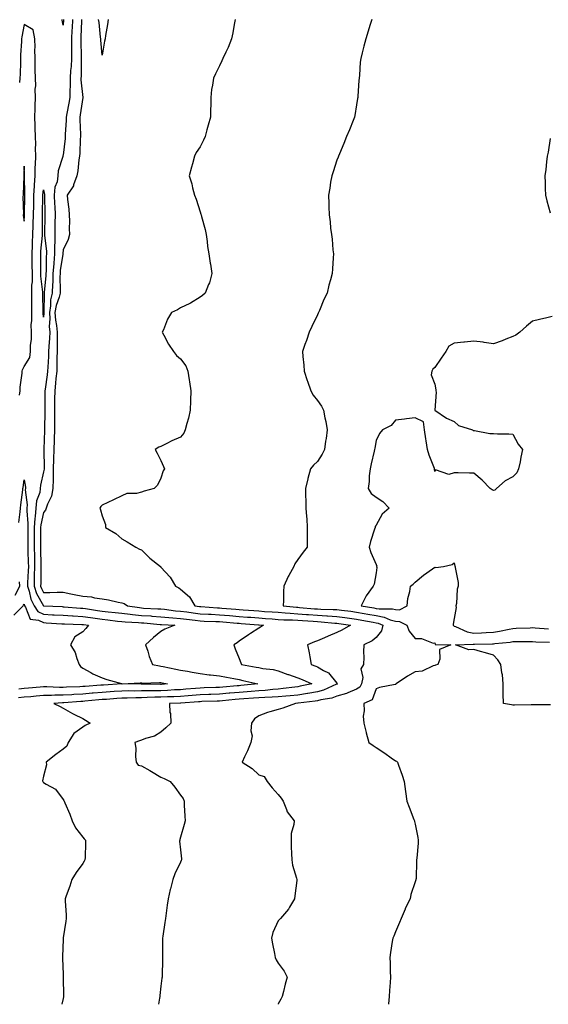
# Model space of a CAD drawing. Units: inches. Extents: x 1031843 to 1034483, y 7366538 to 7369178.
# Drawn here: x 1032156 to 1032426, y 7366538 to 7367042 of the extents above; entities that cross this region are included whole.
import ezdxf

# ---------------------------------------------------------------- set-up
doc = ezdxf.new("R2010")
doc.units = ezdxf.units.IN
doc.header["$MEASUREMENT"] = 0
doc.layers.add('Contour_10317366', color=7, linetype='Continuous', true_color=0x84a29c)

msp = doc.modelspace()

# ---------------------------------------------------------------- linework, layer by layer
at = {"layer": 'Contour_10317366'}
for points in [[(1032182.84, 7367041.92, 3236), (1032182.6, 7367037.37, 3236), (1032182.52, 7367036.4, 3236), (1032182.29, 7367031.92, 3236), (1032182.31, 7367027.66, 3236), (1032182.29, 7367026.16, 3236), (1032182.31, 7367021.92, 3236), (1032182.11, 7367017.86, 3236), (1032181.88, 7367015.76, 3236), (1032181.68, 7367011.92, 3236), (1032181.68, 7367008.3, 3236), (1032181.39, 7367005.25, 3236), (1032181.39, 7367001.92, 3236), (1032180.92, 7366999.04, 3236), (1032179.98, 7366993.84, 3236), (1032179.65, 7366991.92, 3236), (1032179.63, 7366990.34, 3236), (1032179.07, 7366982.95, 3236), (1032179.07, 7366981.92, 3236), (1032178.99, 7366980.98, 3236), (1032178.05, 7366972.46, 3236), (1032177.95, 7366972.03, 3236), (1032177.93, 7366971.92, 3236), (1032177.93, 7366971.8, 3236), (1032175.53, 7366964.44, 3236), (1032175.37, 7366961.92, 3236), (1032174.91, 7366958.77, 3236), (1032173.87, 7366956.1, 3236), (1032173.52, 7366951.92, 3236), (1032173.69, 7366947.56, 3236), (1032173.75, 7366946.22, 3236), (1032173.93, 7366941.92, 3236), (1032173.85, 7366937.72, 3236), (1032173.83, 7366936.15, 3236), (1032173.75, 7366931.92, 3236), (1032173.77, 7366927.64, 3236), (1032173.64, 7366926.33, 3236), (1032173.66, 7366921.92, 3236), (1032173.25, 7366917.12, 3236), (1032173.21, 7366916.77, 3236), (1032172.84, 7366911.92, 3236), (1032172.68, 7366907.3, 3236), (1032172.6, 7366906.47, 3236), (1032172.42, 7366901.92, 3236), (1032171.59, 7366898.38, 3236), (1032171.57, 7366895.44, 3236), (1032171, 7366891.92, 3236), (1032171.21, 7366888.75, 3236), (1032170.92, 7366884.78, 3236), (1032171.19, 7366881.92, 3236), (1032171.1, 7366878.88, 3236), (1032170.69, 7366874.56, 3236), (1032170.61, 7366871.92, 3236), (1032170.53, 7366869.45, 3236), (1032170.16, 7366864.03, 3236), (1032170.08, 7366861.92, 3236), (1032169.89, 7366860.07, 3236), (1032168.79, 7366852.65, 3236), (1032168.69, 7366851.92, 3236), (1032168.69, 7366851.28, 3236), (1032168.73, 7366842.59, 3236), (1032168.71, 7366841.92, 3236), (1032168.71, 7366841.25, 3236), (1032168.48, 7366832.34, 3236), (1032168.48, 7366831.92, 3236), (1032168.46, 7366831.51, 3236), (1032168.09, 7366821.95, 3236), (1032168.09, 7366821.89, 3236), (1032168.25, 7366812.12, 3236), (1032168.25, 7366811.73, 3236), (1032168.05, 7366810.36, 3236), (1032166.39, 7366803.57, 3236), (1032166.37, 7366801.92, 3236), (1032166.06, 7366799.93, 3236), (1032164.44, 7366795.52, 3236), (1032164.1, 7366791.92, 3236), (1032163.75, 7366787.62, 3236), (1032163.48, 7366786.49, 3236), (1032163.21, 7366781.92, 3236), (1032163.21, 7366771.92, 3236), (1032163.32, 7366767.19, 3236), (1032163.34, 7366766.63, 3236), (1032163.44, 7366761.92, 3236), (1032163.3, 7366757.17, 3236), (1032163.3, 7366756.68, 3236), (1032163.15, 7366751.92, 3236), (1032164.38, 7366748.24, 3236), (1032168.03, 7366741.95, 3236), (1032168.03, 7366741.92, 3236), (1032168.05, 7366741.91, 3236), (1032168.07, 7366741.91, 3236), (1032177.58, 7366741.45, 3236), (1032178.05, 7366741.42, 3236), (1032178.58, 7366741.4, 3236), (1032186.86, 7366740.74, 3236), (1032188.05, 7366740.67, 3236), (1032189.51, 7366740.46, 3236), (1032195.65, 7366739.53, 3236), (1032198.05, 7366739.18, 3236), (1032201.14, 7366738.84, 3236), (1032204.65, 7366738.51, 3236), (1032208.05, 7366738.12, 3236), (1032212.31, 7366737.65, 3236), (1032213.58, 7366737.45, 3236), (1032218.05, 7366737.01, 3236), (1032222.82, 7366736.68, 3236), (1032223.34, 7366736.63, 3236), (1032228.05, 7366736.29, 3236), (1032232.03, 7366735.91, 3236), (1032234.16, 7366735.8, 3236), (1032238.05, 7366735.47, 3236), (1032241.19, 7366735.06, 3236), (1032245.49, 7366734.47, 3236), (1032248.05, 7366734.13, 3236), (1032250.16, 7366734.02, 3236), (1032256.1, 7366733.88, 3236), (1032258.05, 7366733.78, 3236), (1032259.77, 7366733.64, 3236), (1032266.94, 7366733.04, 3236), (1032268.05, 7366732.95, 3236), (1032269.01, 7366732.87, 3236), (1032277.84, 7366732.14, 3236), (1032278.05, 7366732.13, 3236), (1032278.25, 7366732.11, 3236), (1032280.45, 7366731.92, 3236), (1032279.03, 7366730.94, 3236), (1032278.05, 7366730.4, 3236), (1032273.77, 7366727.64, 3236), (1032272.89, 7366727.08, 3236), (1032268.05, 7366723.72, 3236), (1032266.98, 7366723, 3236), (1032265.34, 7366721.92, 3236), (1032266.06, 7366719.93, 3236), (1032268.05, 7366714.99, 3236), (1032268.89, 7366712.76, 3236), (1032269.3, 7366711.92, 3236), (1032276.68, 7366710.55, 3236), (1032278.05, 7366710.25, 3236), (1032280.1, 7366709.87, 3236), (1032285.39, 7366709.26, 3236), (1032288.05, 7366708.68, 3236), (1032292.93, 7366706.81, 3236), (1032293.26, 7366706.7, 3236), (1032298.05, 7366705, 3236), (1032300.26, 7366704.13, 3236), (1032305.16, 7366701.92, 3236), (1032299.28, 7366700.7, 3236), (1032298.05, 7366700.51, 3236), (1032296.47, 7366700.34, 3236), (1032290.47, 7366699.5, 3236), (1032288.05, 7366699.26, 3236), (1032285.18, 7366699.04, 3236), (1032281.37, 7366698.6, 3236), (1032278.05, 7366698.37, 3236), (1032274.22, 7366698.08, 3236), (1032272.09, 7366697.87, 3236), (1032268.05, 7366697.59, 3236), (1032263.28, 7366697.15, 3236), (1032262.85, 7366697.11, 3236), (1032258.05, 7366696.66, 3236), (1032253.48, 7366696.49, 3236), (1032252.6, 7366696.46, 3236), (1032248.05, 7366696.3, 3236), (1032243.99, 7366695.98, 3236), (1032241.94, 7366695.8, 3236), (1032238.05, 7366695.49, 3236), (1032234.63, 7366695.33, 3236), (1032231.41, 7366695.28, 3236), (1032228.05, 7366695.13, 3236), (1032224.89, 7366695.08, 3236), (1032221.06, 7366694.93, 3236), (1032218.05, 7366694.88, 3236), (1032215.12, 7366694.84, 3236), (1032210.78, 7366694.66, 3236), (1032208.05, 7366694.62, 3236), (1032205.53, 7366694.45, 3236), (1032200.16, 7366694.03, 3236), (1032198.05, 7366693.89, 3236), (1032196.23, 7366693.73, 3236), (1032189.16, 7366693.03, 3236), (1032188.05, 7366692.94, 3236), (1032187.09, 7366692.88, 3236), (1032178.34, 7366692.21, 3236), (1032178.05, 7366692.19, 3236), (1032177.78, 7366692.19, 3236), (1032173.28, 7366691.92, 3236), (1032176.49, 7366690.36, 3236), (1032178.05, 7366689.57, 3236), (1032182.89, 7366686.76, 3236), (1032183.46, 7366686.51, 3236), (1032188.05, 7366684.27, 3236), (1032189.44, 7366683.31, 3236), (1032191.88, 7366681.92, 3236), (1032189.28, 7366680.68, 3236), (1032188.05, 7366679.88, 3236), (1032183.42, 7366676.56, 3236), (1032180.67, 7366671.92, 3236), (1032179.89, 7366670.09, 3236), (1032178.05, 7366668.57, 3236), (1032174.24, 7366665.74, 3236), (1032169.32, 7366661.92, 3236), (1032169.44, 7366660.53, 3236), (1032168.05, 7366654.72, 3236), (1032167.56, 7366652.41, 3236), (1032167.72, 7366651.92, 3236), (1032167.84, 7366651.71, 3236), (1032168.05, 7366651.5, 3236), (1032169.32, 7366650.66, 3236), (1032174.12, 7366647.99, 3236), (1032178.05, 7366642.74, 3236), (1032178.44, 7366642.32, 3236), (1032178.6, 7366641.92, 3236), (1032178.97, 7366641.01, 3236), (1032181.39, 7366635.26, 3236), (1032182.66, 7366631.92, 3236), (1032184.34, 7366628.21, 3236), (1032188.05, 7366623.55, 3236), (1032188.85, 7366622.72, 3236), (1032189.48, 7366621.92, 3236), (1032189.42, 7366620.56, 3236), (1032189.24, 7366613.12, 3236), (1032189.2, 7366611.92, 3236), (1032188.75, 7366611.22, 3236), (1032188.05, 7366610.02, 3236), (1032184.61, 7366605.36, 3236), (1032182.54, 7366601.92, 3236), (1032181.47, 7366598.51, 3236), (1032179.61, 7366593.48, 3236), (1032179.09, 7366591.92, 3236), (1032179.03, 7366590.95, 3236), (1032179.65, 7366583.53, 3236), (1032179.59, 7366581.92, 3236), (1032179.38, 7366580.6, 3236), (1032178.07, 7366571.95, 3236), (1032178.07, 7366571.9, 3236), (1032178.05, 7366571.31, 3236), (1032177.7, 7366562.28, 3236), (1032177.68, 7366561.92, 3236), (1032177.68, 7366561.56, 3236), (1032178.05, 7366553.31, 3236), (1032178.11, 7366551.98, 3236), (1032178.11, 7366551.86, 3236), (1032178.26, 7366542.13, 3236), (1032178.26, 7366541.92, 3236), (1032178.23, 7366541.75, 3236), (1032178.05, 7366540.94, 3236), (1032177.44, 7366538, 3236)], [(1032187.41, 7367041.92, 3237), (1032187.37, 7367041.25, 3237), (1032187.09, 7367032.87, 3237), (1032187.05, 7367031.92, 3237), (1032187.05, 7367030.92, 3237), (1032187.21, 7367022.75, 3237), (1032187.23, 7367021.92, 3237), (1032187.17, 7367021.05, 3237), (1032187.19, 7367012.77, 3237), (1032187.15, 7367011.92, 3237), (1032187.15, 7367011.02, 3237), (1032188.03, 7367001.94, 3237), (1032188.03, 7367001.89, 3237), (1032186.82, 7366993.16, 3237), (1032186.6, 7366991.92, 3237), (1032186.59, 7366990.46, 3237), (1032186.92, 7366983.05, 3237), (1032186.9, 7366981.92, 3237), (1032186.82, 7366980.69, 3237), (1032186.57, 7366973.4, 3237), (1032186.45, 7366971.92, 3237), (1032186.12, 7366969.99, 3237), (1032185.53, 7366964.43, 3237), (1032185.04, 7366961.92, 3237), (1032183.32, 7366957.2, 3237), (1032183.25, 7366956.72, 3237), (1032180.04, 7366951.92, 3237), (1032180.2, 7366949.76, 3237), (1032180.98, 7366944.84, 3237), (1032181.16, 7366941.92, 3237), (1032181.33, 7366938.64, 3237), (1032181.12, 7366934.99, 3237), (1032181.35, 7366931.92, 3237), (1032180.59, 7366929.38, 3237), (1032178.05, 7366923.97, 3237), (1032177.87, 7366922.11, 3237), (1032177.87, 7366921.92, 3237), (1032177.85, 7366921.72, 3237), (1032176.57, 7366913.39, 3237), (1032176.47, 7366911.92, 3237), (1032176.41, 7366910.28, 3237), (1032176.53, 7366903.44, 3237), (1032176.47, 7366901.92, 3237), (1032176, 7366899.86, 3237), (1032174.4, 7366895.58, 3237), (1032173.79, 7366891.92, 3237), (1032174.09, 7366887.95, 3237), (1032174.71, 7366885.26, 3237), (1032175.02, 7366881.92, 3237), (1032174.94, 7366878.81, 3237), (1032175.04, 7366874.92, 3237), (1032174.94, 7366871.92, 3237), (1032174.85, 7366868.71, 3237), (1032174.83, 7366865.14, 3237), (1032174.73, 7366861.92, 3237), (1032174.34, 7366858.2, 3237), (1032174.16, 7366855.8, 3237), (1032173.73, 7366851.92, 3237), (1032173.69, 7366847.56, 3237), (1032173.67, 7366846.3, 3237), (1032173.64, 7366841.92, 3237), (1032173.64, 7366837.5, 3237), (1032173.67, 7366836.3, 3237), (1032173.67, 7366831.92, 3237), (1032173.5, 7366827.37, 3237), (1032173.48, 7366826.5, 3237), (1032173.3, 7366821.92, 3237), (1032173.15, 7366817.03, 3237), (1032173.15, 7366816.83, 3237), (1032173.01, 7366811.92, 3237), (1032172.91, 7366807.05, 3237), (1032172.87, 7366806.74, 3237), (1032172.76, 7366801.92, 3237), (1032172, 7366797.98, 3237), (1032170.02, 7366793.89, 3237), (1032169.38, 7366791.92, 3237), (1032169.09, 7366790.88, 3237), (1032168.05, 7366789.7, 3237), (1032166.59, 7366783.39, 3237), (1032166.49, 7366781.92, 3237), (1032166.49, 7366780.36, 3237), (1032166.41, 7366773.57, 3237), (1032166.41, 7366771.92, 3237), (1032166.45, 7366770.31, 3237), (1032166.62, 7366763.34, 3237), (1032166.66, 7366761.92, 3237), (1032166.6, 7366760.48, 3237), (1032166.57, 7366753.41, 3237), (1032166.51, 7366751.92, 3237), (1032166.9, 7366750.77, 3237), (1032168.05, 7366748.78, 3237), (1032171.23, 7366748.73, 3237), (1032175.06, 7366748.93, 3237), (1032178.05, 7366748.89, 3237), (1032181.9, 7366748.08, 3237), (1032183.73, 7366747.6, 3237), (1032188.05, 7366746.79, 3237), (1032192.54, 7366746.42, 3237), (1032194.01, 7366745.97, 3237), (1032198.05, 7366745.46, 3237), (1032201.16, 7366745.02, 3237), (1032206.23, 7366743.73, 3237), (1032208.05, 7366743.42, 3237), (1032209.16, 7366743.04, 3237), (1032210.98, 7366741.92, 3237), (1032217.07, 7366740.94, 3237), (1032218.05, 7366740.84, 3237), (1032219.2, 7366740.76, 3237), (1032226.51, 7366740.38, 3237), (1032228.05, 7366740.27, 3237), (1032229.87, 7366740.1, 3237), (1032235.51, 7366739.38, 3237), (1032238.05, 7366739.16, 3237), (1032241.23, 7366738.74, 3237), (1032244.46, 7366738.33, 3237), (1032248.05, 7366737.85, 3237), (1032252.35, 7366737.63, 3237), (1032253.66, 7366737.53, 3237), (1032258.05, 7366737.32, 3237), (1032263.03, 7366736.89, 3237), (1032263.09, 7366736.89, 3237), (1032268.05, 7366736.47, 3237), (1032272.27, 7366736.15, 3237), (1032273.97, 7366736.01, 3237), (1032278.05, 7366735.69, 3237), (1032281.57, 7366735.43, 3237), (1032284.83, 7366735.15, 3237), (1032288.05, 7366734.9, 3237), (1032290.86, 7366734.72, 3237), (1032295.32, 7366734.66, 3237), (1032298.05, 7366734.5, 3237), (1032300.45, 7366734.32, 3237), (1032305.96, 7366734.02, 3237), (1032308.05, 7366733.87, 3237), (1032309.89, 7366733.76, 3237), (1032316.94, 7366733.03, 3237), (1032318.05, 7366732.96, 3237), (1032318.97, 7366732.84, 3237), (1032324.96, 7366731.92, 3237), (1032320.51, 7366729.45, 3237), (1032318.05, 7366728.23, 3237), (1032313.58, 7366726.4, 3237), (1032311.66, 7366725.53, 3237), (1032308.05, 7366723.97, 3237), (1032306.49, 7366723.48, 3237), (1032302.97, 7366721.92, 3237), (1032303.91, 7366717.78, 3237), (1032304.1, 7366715.86, 3237), (1032304.85, 7366711.92, 3237), (1032307.19, 7366711.07, 3237), (1032308.05, 7366710.7, 3237), (1032311.21, 7366708.75, 3237), (1032313.67, 7366707.55, 3237), (1032318.05, 7366702.26, 3237), (1032318.21, 7366702.09, 3237), (1032318.3, 7366701.92, 3237), (1032318.13, 7366701.84, 3237), (1032318.05, 7366701.82, 3237), (1032317.89, 7366701.75, 3237), (1032311.21, 7366698.75, 3237), (1032308.05, 7366697.89, 3237), (1032303.19, 7366697.06, 3237), (1032302.95, 7366697.01, 3237), (1032298.05, 7366696.25, 3237), (1032294.12, 7366695.84, 3237), (1032291.82, 7366695.69, 3237), (1032288.05, 7366695.32, 3237), (1032284.89, 7366695.08, 3237), (1032281.12, 7366694.98, 3237), (1032278.05, 7366694.77, 3237), (1032275.39, 7366694.57, 3237), (1032270.49, 7366694.35, 3237), (1032268.05, 7366694.18, 3237), (1032265.98, 7366693.99, 3237), (1032259.44, 7366693.31, 3237), (1032258.05, 7366693.18, 3237), (1032256.84, 7366693.14, 3237), (1032249.01, 7366692.87, 3237), (1032248.05, 7366692.84, 3237), (1032247.21, 7366692.77, 3237), (1032238.15, 7366692.02, 3237), (1032237.97, 7366692.01, 3237), (1032232.35, 7366691.92, 3237), (1032232.64, 7366687.33, 3237), (1032233.01, 7366686.87, 3237), (1032233.03, 7366681.92, 3237), (1032230.55, 7366679.42, 3237), (1032228.05, 7366677.18, 3237), (1032224.81, 7366675.17, 3237), (1032220.14, 7366674.01, 3237), (1032218.05, 7366673.2, 3237), (1032217.09, 7366672.88, 3237), (1032214.67, 7366671.92, 3237), (1032215.16, 7366669.03, 3237), (1032215.1, 7366664.87, 3237), (1032215.45, 7366661.92, 3237), (1032216.47, 7366660.33, 3237), (1032218.05, 7366660.02, 3237), (1032222.31, 7366657.67, 3237), (1032223.28, 7366657.15, 3237), (1032228.05, 7366654.2, 3237), (1032229.71, 7366653.58, 3237), (1032232.76, 7366651.92, 3237), (1032235.18, 7366649.04, 3237), (1032238.05, 7366645, 3237), (1032239.36, 7366643.23, 3237), (1032239.92, 7366641.92, 3237), (1032240, 7366639.96, 3237), (1032240.32, 7366634.18, 3237), (1032240.41, 7366631.92, 3237), (1032240, 7366629.96, 3237), (1032238.05, 7366623.52, 3237), (1032237.72, 7366622.25, 3237), (1032237.64, 7366621.92, 3237), (1032237.6, 7366621.47, 3237), (1032238.05, 7366617.03, 3237), (1032238.54, 7366612.4, 3237), (1032238.56, 7366611.92, 3237), (1032238.44, 7366611.52, 3237), (1032238.05, 7366610.64, 3237), (1032235.22, 7366604.75, 3237), (1032234.09, 7366601.92, 3237), (1032232.91, 7366597.07, 3237), (1032232.84, 7366596.71, 3237), (1032231.76, 7366591.92, 3237), (1032231.27, 7366588.7, 3237), (1032230.76, 7366584.64, 3237), (1032230.37, 7366581.92, 3237), (1032230.08, 7366579.88, 3237), (1032229.03, 7366572.89, 3237), (1032228.89, 7366571.92, 3237), (1032228.89, 7366571.08, 3237), (1032228.83, 7366562.7, 3237), (1032228.83, 7366561.92, 3237), (1032228.81, 7366561.15, 3237), (1032228.62, 7366552.48, 3237), (1032228.6, 7366551.92, 3237), (1032228.54, 7366551.43, 3237), (1032228.05, 7366547.23, 3237), (1032227.52, 7366542.46, 3237), (1032227.44, 7366541.92, 3237), (1032227.33, 7366541.2, 3237), (1032226.83, 7366538, 3237)], [(1032178.26, 7367041.92, 3235), (1032178.25, 7367041.72, 3235), (1032178.05, 7367038.99, 3235), (1032177.58, 7367041.46, 3235), (1032177.58, 7367041.92, 3235)], [(1032201.1, 7367041.92, 3237), (1032200.71, 7367039.27, 3237), (1032199.73, 7367033.6, 3237), (1032199.48, 7367031.92, 3237), (1032199.26, 7367030.72, 3237), (1032198.05, 7367023.65, 3237), (1032197.35, 7367031.21, 3237), (1032197.39, 7367031.92, 3237), (1032197.21, 7367032.76, 3237), (1032196.51, 7367040.37, 3237), (1032196.1, 7367041.92, 3237)], [(1032265.96, 7367041.92, 3238), (1032265.43, 7367039.3, 3238), (1032264.87, 7367035.11, 3238), (1032264.12, 7367031.92, 3238), (1032262.48, 7367027.48, 3238), (1032261.27, 7367025.14, 3238), (1032259.77, 7367021.92, 3238), (1032259.22, 7367020.75, 3238), (1032258.05, 7367018.18, 3238), (1032255.92, 7367014.05, 3238), (1032254.87, 7367011.92, 3238), (1032254.4, 7367008.27, 3238), (1032253.89, 7367006.08, 3238), (1032253.5, 7367001.92, 3238), (1032253.5, 7366997.38, 3238), (1032253.38, 7366996.58, 3238), (1032253.38, 7366991.92, 3238), (1032252.15, 7366987.82, 3238), (1032251.57, 7366985.43, 3238), (1032250.59, 7366981.92, 3238), (1032249.81, 7366980.16, 3238), (1032248.05, 7366976.66, 3238), (1032246.06, 7366973.9, 3238), (1032245.18, 7366971.92, 3238), (1032244.12, 7366967.98, 3238), (1032243.66, 7366966.32, 3238), (1032242.44, 7366961.92, 3238), (1032243.89, 7366957.76, 3238), (1032244.22, 7366955.76, 3238), (1032245.22, 7366951.92, 3238), (1032246.02, 7366949.89, 3238), (1032248.05, 7366943.44, 3238), (1032248.46, 7366942.34, 3238), (1032248.64, 7366941.92, 3238), (1032248.81, 7366941.15, 3238), (1032250.57, 7366934.43, 3238), (1032251.16, 7366931.92, 3238), (1032251.66, 7366928.32, 3238), (1032251.86, 7366925.73, 3238), (1032252.46, 7366921.92, 3238), (1032253.28, 7366917.15, 3238), (1032253.34, 7366916.62, 3238), (1032254.1, 7366911.92, 3238), (1032252.84, 7366907.14, 3238), (1032252.41, 7366906.27, 3238), (1032250.73, 7366901.92, 3238), (1032249.34, 7366900.63, 3238), (1032248.05, 7366899.84, 3238), (1032243.17, 7366896.8, 3238), (1032242.76, 7366896.62, 3238), (1032238.05, 7366894.34, 3238), (1032236.59, 7366893.39, 3238), (1032233.36, 7366891.92, 3238), (1032231.43, 7366888.54, 3238), (1032229.3, 7366883.16, 3238), (1032228.71, 7366881.92, 3238), (1032229.53, 7366880.43, 3238), (1032231.92, 7366875.79, 3238), (1032234.44, 7366871.92, 3238), (1032236.06, 7366869.93, 3238), (1032238.05, 7366868.27, 3238), (1032240.82, 7366864.69, 3238), (1032241.86, 7366861.92, 3238), (1032242.52, 7366857.45, 3238), (1032242.64, 7366856.51, 3238), (1032243.34, 7366851.92, 3238), (1032243.15, 7366847.01, 3238), (1032243.13, 7366846.84, 3238), (1032242.95, 7366841.92, 3238), (1032242.15, 7366837.82, 3238), (1032241.29, 7366835.17, 3238), (1032240.51, 7366831.92, 3238), (1032239.69, 7366830.29, 3238), (1032238.05, 7366828.16, 3238), (1032233.6, 7366826.37, 3238), (1032231.04, 7366824.91, 3238), (1032228.05, 7366823.38, 3238), (1032226.94, 7366823.04, 3238), (1032225.12, 7366821.92, 3238), (1032226.19, 7366820.06, 3238), (1032228.05, 7366816.17, 3238), (1032229.3, 7366813.16, 3238), (1032229.92, 7366811.92, 3238), (1032229.1, 7366810.86, 3238), (1032228.05, 7366807.13, 3238), (1032226.33, 7366803.63, 3238), (1032224.63, 7366801.92, 3238), (1032219.38, 7366800.6, 3238), (1032218.05, 7366799.97, 3238), (1032215.53, 7366799.4, 3238), (1032210.63, 7366799.35, 3238), (1032208.05, 7366798.22, 3238), (1032203.79, 7366796.18, 3238), (1032200.84, 7366794.72, 3238), (1032198.05, 7366793.32, 3238), (1032197.35, 7366792.62, 3238), (1032196.82, 7366791.92, 3238), (1032197.15, 7366791.02, 3238), (1032198.05, 7366787.86, 3238), (1032199.71, 7366783.57, 3238), (1032199.63, 7366781.92, 3238), (1032205.04, 7366778.92, 3238), (1032208.05, 7366776.23, 3238), (1032210.76, 7366774.64, 3238), (1032215.14, 7366771.92, 3238), (1032217.05, 7366770.93, 3238), (1032218.05, 7366770.47, 3238), (1032222.44, 7366766.31, 3238), (1032227.82, 7366761.92, 3238), (1032227.93, 7366761.81, 3238), (1032228.05, 7366761.73, 3238), (1032232.68, 7366756.55, 3238), (1032235.53, 7366751.92, 3238), (1032237.27, 7366751.13, 3238), (1032238.05, 7366750.45, 3238), (1032242.58, 7366746.46, 3238), (1032245.32, 7366741.92, 3238), (1032247.74, 7366741.61, 3238), (1032248.05, 7366741.57, 3238), (1032248.42, 7366741.55, 3238), (1032257.03, 7366740.9, 3238), (1032258.05, 7366740.85, 3238), (1032259.22, 7366740.75, 3238), (1032266.27, 7366740.14, 3238), (1032268.05, 7366739.99, 3238), (1032270.14, 7366739.83, 3238), (1032275.59, 7366739.45, 3238), (1032278.05, 7366739.26, 3238), (1032280.92, 7366739.05, 3238), (1032284.92, 7366738.79, 3238), (1032288.05, 7366738.55, 3238), (1032291.64, 7366738.33, 3238), (1032294.18, 7366738.05, 3238), (1032298.05, 7366737.83, 3238), (1032302.46, 7366737.5, 3238), (1032303.54, 7366737.4, 3238), (1032308.05, 7366737.08, 3238), (1032312.91, 7366736.79, 3238), (1032313.21, 7366736.75, 3238), (1032318.05, 7366736.44, 3238), (1032322.05, 7366735.92, 3238), (1032324.4, 7366735.57, 3238), (1032328.05, 7366735.07, 3238), (1032330.71, 7366734.59, 3238), (1032336.51, 7366733.46, 3238), (1032338.05, 7366733.17, 3238), (1032339.1, 7366732.98, 3238), (1032341.45, 7366731.92, 3238), (1032340.84, 7366729.13, 3238), (1032338.05, 7366725.67, 3238), (1032335.96, 7366724.02, 3238), (1032331.84, 7366721.92, 3238), (1032331.6, 7366718.36, 3238), (1032331.74, 7366715.62, 3238), (1032331.55, 7366711.92, 3238), (1032330.26, 7366709.72, 3238), (1032331.25, 7366705.13, 3238), (1032330.65, 7366701.92, 3238), (1032329.67, 7366700.29, 3238), (1032328.05, 7366699.22, 3238), (1032323.52, 7366697.38, 3238), (1032322.89, 7366697.08, 3238), (1032318.05, 7366695.61, 3238), (1032315.34, 7366694.63, 3238), (1032309.83, 7366693.71, 3238), (1032308.05, 7366693.22, 3238), (1032306.94, 7366693.03, 3238), (1032298.15, 7366692.01, 3238), (1032298.05, 7366692, 3238), (1032297.97, 7366691.99, 3238), (1032296.88, 7366691.92, 3238), (1032290.45, 7366689.53, 3238), (1032288.05, 7366688.88, 3238), (1032283.71, 7366687.58, 3238), (1032282.6, 7366687.37, 3238), (1032278.05, 7366685.53, 3238), (1032275.9, 7366684.06, 3238), (1032274.42, 7366681.92, 3238), (1032274.05, 7366677.92, 3238), (1032274.69, 7366675.28, 3238), (1032274.01, 7366671.92, 3238), (1032272.31, 7366667.66, 3238), (1032270.78, 7366664.65, 3238), (1032269.51, 7366661.92, 3238), (1032274.77, 7366658.64, 3238), (1032278.05, 7366655.34, 3238), (1032280.75, 7366654.62, 3238), (1032282.33, 7366651.92, 3238), (1032284.91, 7366648.78, 3238), (1032288.05, 7366645.33, 3238), (1032289.51, 7366643.39, 3238), (1032290.55, 7366641.92, 3238), (1032292.25, 7366637.72, 3238), (1032292.52, 7366636.4, 3238), (1032296.08, 7366631.92, 3238), (1032296.06, 7366629.93, 3238), (1032294.57, 7366625.4, 3238), (1032294.55, 7366621.92, 3238), (1032294.67, 7366618.55, 3238), (1032294.77, 7366615.2, 3238), (1032294.89, 7366611.92, 3238), (1032295.26, 7366609.13, 3238), (1032297.41, 7366602.56, 3238), (1032297.52, 7366601.92, 3238), (1032297.46, 7366601.33, 3238), (1032296.49, 7366593.49, 3238), (1032296.31, 7366591.92, 3238), (1032293.77, 7366587.64, 3238), (1032293.28, 7366586.69, 3238), (1032289.09, 7366581.92, 3238), (1032288.58, 7366581.39, 3238), (1032288.05, 7366580.67, 3238), (1032285.3, 7366574.67, 3238), (1032284.51, 7366571.92, 3238), (1032285.1, 7366568.96, 3238), (1032286.04, 7366563.93, 3238), (1032286.43, 7366561.92, 3238), (1032286.96, 7366560.83, 3238), (1032288.05, 7366559.06, 3238), (1032291.06, 7366554.92, 3238), (1032292.56, 7366551.92, 3238), (1032291.59, 7366548.38, 3238), (1032290.71, 7366544.58, 3238), (1032290.02, 7366541.92, 3238), (1032289.4, 7366540.58, 3238), (1032288.05, 7366538.17, 3238), (1032287.96, 7366538, 3238)], [(1032335.9, 7367041.92, 3239), (1032334.92, 7367038.8, 3239), (1032334.03, 7367035.95, 3239), (1032332.84, 7367031.92, 3239), (1032331.7, 7367028.26, 3239), (1032331, 7367024.86, 3239), (1032330.22, 7367021.92, 3239), (1032329.94, 7367020.03, 3239), (1032329.53, 7367013.4, 3239), (1032329.34, 7367011.92, 3239), (1032329.26, 7367010.72, 3239), (1032328.71, 7367002.58, 3239), (1032328.66, 7367001.92, 3239), (1032328.58, 7367001.39, 3239), (1032328.05, 7366998.27, 3239), (1032327.17, 7366992.8, 3239), (1032327.01, 7366991.92, 3239), (1032326.31, 7366990.18, 3239), (1032324.48, 7366985.49, 3239), (1032322.99, 7366981.92, 3239), (1032321.57, 7366978.4, 3239), (1032319.3, 7366973.17, 3239), (1032318.77, 7366971.92, 3239), (1032318.6, 7366971.38, 3239), (1032318.05, 7366969.97, 3239), (1032316.06, 7366963.91, 3239), (1032315.34, 7366961.92, 3239), (1032314.79, 7366958.66, 3239), (1032314.38, 7366955.59, 3239), (1032313.71, 7366951.92, 3239), (1032313.87, 7366947.74, 3239), (1032313.89, 7366946.08, 3239), (1032314.03, 7366941.92, 3239), (1032314.51, 7366938.39, 3239), (1032314.79, 7366935.18, 3239), (1032315.2, 7366931.92, 3239), (1032315.53, 7366929.41, 3239), (1032315.96, 7366924.01, 3239), (1032316.21, 7366921.92, 3239), (1032316.14, 7366920, 3239), (1032315.71, 7366914.26, 3239), (1032315.63, 7366911.92, 3239), (1032314.75, 7366908.61, 3239), (1032313.97, 7366906.01, 3239), (1032312.97, 7366901.92, 3239), (1032311.33, 7366898.63, 3239), (1032309.07, 7366892.93, 3239), (1032308.62, 7366891.92, 3239), (1032308.4, 7366891.56, 3239), (1032308.05, 7366890.84, 3239), (1032305.18, 7366884.8, 3239), (1032303.87, 7366881.92, 3239), (1032302.42, 7366877.55, 3239), (1032301.7, 7366875.56, 3239), (1032300.41, 7366871.92, 3239), (1032300.57, 7366869.39, 3239), (1032301.16, 7366865.02, 3239), (1032301.33, 7366861.92, 3239), (1032302.82, 7366857.15, 3239), (1032302.91, 7366856.79, 3239), (1032304.63, 7366851.92, 3239), (1032305.84, 7366849.72, 3239), (1032308.05, 7366846.93, 3239), (1032310.12, 7366843.99, 3239), (1032311.16, 7366841.92, 3239), (1032311.84, 7366838.13, 3239), (1032312.31, 7366836.18, 3239), (1032312.97, 7366831.92, 3239), (1032312.56, 7366827.41, 3239), (1032312.23, 7366826.1, 3239), (1032311.7, 7366821.92, 3239), (1032310.43, 7366819.53, 3239), (1032308.05, 7366815.77, 3239), (1032306.1, 7366813.86, 3239), (1032304.44, 7366811.92, 3239), (1032303.15, 7366807.01, 3239), (1032303.09, 7366806.87, 3239), (1032301.96, 7366801.92, 3239), (1032301.96, 7366798.02, 3239), (1032302.13, 7366796.01, 3239), (1032302.13, 7366791.92, 3239), (1032302.42, 7366787.54, 3239), (1032302.56, 7366786.44, 3239), (1032302.84, 7366781.92, 3239), (1032302.82, 7366777.15, 3239), (1032302.74, 7366776.61, 3239), (1032302.74, 7366771.92, 3239), (1032300.69, 7366769.28, 3239), (1032298.05, 7366765.64, 3239), (1032296.55, 7366763.42, 3239), (1032295.94, 7366761.92, 3239), (1032293.46, 7366757.34, 3239), (1032293.17, 7366756.81, 3239), (1032290.94, 7366751.92, 3239), (1032290.75, 7366749.22, 3239), (1032290.75, 7366744.62, 3239), (1032290.59, 7366741.92, 3239), (1032297.33, 7366741.2, 3239), (1032298.05, 7366741.15, 3239), (1032298.87, 7366741.09, 3239), (1032306.53, 7366740.4, 3239), (1032308.05, 7366740.29, 3239), (1032309.79, 7366740.19, 3239), (1032316.17, 7366740.05, 3239), (1032318.05, 7366739.92, 3239), (1032320.34, 7366739.63, 3239), (1032325.22, 7366739.09, 3239), (1032328.05, 7366738.71, 3239), (1032331.98, 7366737.99, 3239), (1032333.79, 7366737.67, 3239), (1032338.05, 7366736.88, 3239), (1032342.25, 7366736.12, 3239), (1032345.18, 7366734.79, 3239), (1032348.05, 7366733.96, 3239), (1032350.06, 7366733.94, 3239), (1032353.75, 7366731.92, 3239), (1032354.98, 7366728.86, 3239), (1032358.05, 7366725.08, 3239), (1032361.35, 7366725.23, 3239), (1032367.17, 7366722.8, 3239), (1032368.05, 7366722.91, 3239), (1032368.26, 7366722.13, 3239), (1032376.19, 7366721.92, 3239), (1032370.47, 7366719.49, 3239), (1032370.71, 7366714.57, 3239), (1032369.65, 7366711.92, 3239), (1032368.5, 7366711.47, 3239), (1032368.05, 7366711.3, 3239), (1032367.29, 7366711.16, 3239), (1032361.57, 7366708.4, 3239), (1032358.05, 7366708.07, 3239), (1032354.1, 7366705.87, 3239), (1032348.28, 7366701.92, 3239), (1032348.19, 7366701.79, 3239), (1032348.05, 7366701.7, 3239), (1032347.74, 7366701.61, 3239), (1032339.87, 7366700.11, 3239), (1032338.05, 7366699.43, 3239), (1032336.12, 7366693.86, 3239), (1032331.7, 7366691.92, 3239), (1032331.9, 7366688.07, 3239), (1032331.51, 7366685.38, 3239), (1032331.8, 7366681.92, 3239), (1032332.91, 7366677.05, 3239), (1032332.95, 7366676.82, 3239), (1032334.26, 7366671.92, 3239), (1032336.57, 7366670.44, 3239), (1032338.05, 7366669.45, 3239), (1032342.54, 7366666.41, 3239), (1032345.84, 7366664.14, 3239), (1032348.05, 7366662.61, 3239), (1032348.56, 7366662.44, 3239), (1032349.05, 7366661.92, 3239), (1032349.55, 7366660.42, 3239), (1032351.45, 7366655.32, 3239), (1032352.48, 7366651.92, 3239), (1032353.05, 7366646.92, 3239), (1032353.75, 7366641.92, 3239), (1032355, 7366638.87, 3239), (1032357.37, 7366632.61, 3239), (1032357.64, 7366631.92, 3239), (1032357.7, 7366631.57, 3239), (1032358.05, 7366630.2, 3239), (1032359.4, 7366623.27, 3239), (1032359.63, 7366621.92, 3239), (1032359.48, 7366620.49, 3239), (1032358.83, 7366612.7, 3239), (1032358.75, 7366611.92, 3239), (1032358.69, 7366611.27, 3239), (1032358.48, 7366602.35, 3239), (1032358.44, 7366601.92, 3239), (1032358.32, 7366601.64, 3239), (1032358.05, 7366600.6, 3239), (1032355.8, 7366594.16, 3239), (1032355.49, 7366591.92, 3239), (1032352.97, 7366586.99, 3239), (1032352.89, 7366586.76, 3239), (1032350.86, 7366581.92, 3239), (1032350.1, 7366579.87, 3239), (1032348.05, 7366575, 3239), (1032347.05, 7366572.93, 3239), (1032346.6, 7366571.92, 3239), (1032346.31, 7366570.19, 3239), (1032345.47, 7366564.49, 3239), (1032345.02, 7366561.92, 3239), (1032345.2, 7366559.07, 3239), (1032345.2, 7366554.78, 3239), (1032345.34, 7366551.92, 3239), (1032345.26, 7366549.14, 3239), (1032344.83, 7366545.14, 3239), (1032344.75, 7366541.92, 3239), (1032344.38, 7366538.25, 3239), (1032344.36, 7366538, 3239)], [(1032155.75, 7366849.61, 3236), (1032156.02, 7366851.92, 3236), (1032156.14, 7366853.83, 3236), (1032157.07, 7366860.94, 3236), (1032157.13, 7366861.92, 3236), (1032157.31, 7366862.67, 3236), (1032158.05, 7366864.3, 3236), (1032160.98, 7366869, 3236), (1032161.37, 7366871.92, 3236), (1032161.31, 7366875.17, 3236), (1032161.84, 7366878.14, 3236), (1032161.78, 7366881.92, 3236), (1032161.76, 7366885.63, 3236), (1032162.07, 7366887.89, 3236), (1032162.05, 7366891.92, 3236), (1032162.03, 7366895.9, 3236), (1032162.03, 7366897.94, 3236), (1032162.01, 7366901.92, 3236), (1032162.05, 7366905.93, 3236), (1032162.31, 7366907.66, 3236), (1032162.35, 7366911.92, 3236), (1032162.27, 7366916.15, 3236), (1032162.23, 7366917.74, 3236), (1032162.15, 7366921.92, 3236), (1032162.33, 7366926.19, 3236), (1032162.29, 7366927.69, 3236), (1032162.48, 7366931.92, 3236), (1032162.66, 7366936.53, 3236), (1032162.72, 7366937.25, 3236), (1032162.87, 7366941.92, 3236), (1032162.99, 7366946.85, 3236), (1032162.99, 7366946.99, 3236), (1032163.09, 7366951.92, 3236), (1032163.32, 7366956.65, 3236), (1032163.4, 7366957.27, 3236), (1032163.66, 7366961.92, 3236), (1032163.75, 7366966.22, 3236), (1032163.89, 7366967.76, 3236), (1032163.99, 7366971.92, 3236), (1032163.91, 7366976.06, 3236), (1032164.03, 7366977.89, 3236), (1032163.93, 7366981.92, 3236), (1032163.77, 7366986.19, 3236), (1032163.77, 7366987.65, 3236), (1032163.62, 7366991.92, 3236), (1032163.67, 7366996.29, 3236), (1032163.77, 7366997.65, 3236), (1032163.85, 7367001.92, 3236), (1032163.77, 7367006.2, 3236), (1032164.07, 7367007.93, 3236), (1032163.95, 7367011.92, 3236), (1032163.81, 7367016.17, 3236), (1032163.81, 7367017.69, 3236), (1032163.67, 7367021.92, 3236), (1032163.54, 7367026.44, 3236), (1032163.73, 7367027.6, 3236), (1032163.54, 7367031.92, 3236), (1032162.64, 7367036.5, 3236), (1032158.05, 7367039.23, 3236), (1032156.9, 7367033.07, 3236), (1032156.74, 7367031.92, 3236), (1032156.72, 7367030.58, 3236), (1032156.23, 7367023.73, 3236), (1032156.21, 7367021.92, 3236), (1032156.17, 7367020.04, 3236), (1032156, 7367013.97, 3236), (1032155.96, 7367011.92, 3236), (1032155.8, 7367009.67, 3236)], [(1032427.07, 7366980.95, 3240), (1032426.02, 7366973.95, 3240), (1032425.61, 7366971.92, 3240), (1032425.22, 7366969.1, 3240), (1032424.79, 7366965.18, 3240), (1032424.34, 7366961.92, 3240), (1032424.42, 7366958.28, 3240), (1032424.51, 7366955.45, 3240), (1032424.59, 7366951.92, 3240), (1032425.28, 7366949.15, 3240), (1032426.98, 7366942.99, 3240)], [(1032428.05, 7366889.91, 3240), (1032425.41, 7366889.28, 3240), (1032421.57, 7366888.4, 3240), (1032418.05, 7366887.56, 3240), (1032414.96, 7366885, 3240), (1032411.51, 7366881.92, 3240), (1032409.57, 7366880.4, 3240), (1032408.05, 7366879.7, 3240), (1032404.36, 7366878.23, 3240), (1032402.54, 7366877.44, 3240), (1032398.05, 7366875.86, 3240), (1032393.36, 7366876.61, 3240), (1032392.87, 7366876.74, 3240), (1032388.05, 7366877.34, 3240), (1032383.21, 7366876.76, 3240), (1032382.87, 7366876.74, 3240), (1032378.05, 7366876.19, 3240), (1032375.32, 7366874.65, 3240), (1032373.64, 7366871.92, 3240), (1032371.33, 7366868.63, 3240), (1032368.05, 7366863.85, 3240), (1032367.01, 7366862.96, 3240), (1032366.47, 7366861.92, 3240), (1032366.25, 7366860.13, 3240), (1032368.05, 7366855.34, 3240), (1032368.52, 7366852.4, 3240), (1032368.52, 7366851.92, 3240), (1032368.75, 7366851.21, 3240), (1032368.07, 7366841.93, 3240), (1032368.07, 7366841.92, 3240), (1032373.99, 7366837.85, 3240), (1032378.05, 7366836.14, 3240), (1032380.22, 7366834.08, 3240), (1032387.27, 7366831.92, 3240), (1032387.74, 7366831.61, 3240), (1032388.05, 7366831.52, 3240), (1032388.44, 7366831.53, 3240), (1032396.16, 7366830.02, 3240), (1032398.05, 7366830.04, 3240), (1032400.14, 7366829.84, 3240), (1032405.98, 7366829.85, 3240), (1032408.05, 7366829.62, 3240), (1032410.67, 7366824.55, 3240), (1032412.87, 7366821.92, 3240), (1032412.05, 7366817.91, 3240), (1032411.64, 7366815.5, 3240), (1032410.94, 7366811.92, 3240), (1032410, 7366809.96, 3240), (1032408.05, 7366807.8, 3240), (1032404.12, 7366805.84, 3240), (1032399.59, 7366801.92, 3240), (1032398.83, 7366801.13, 3240), (1032398.05, 7366800.88, 3240), (1032397.39, 7366801.26, 3240), (1032396.39, 7366801.92, 3240), (1032392.21, 7366806.09, 3240), (1032388.05, 7366809.73, 3240), (1032385.8, 7366809.68, 3240), (1032380.08, 7366809.89, 3240), (1032378.05, 7366809.85, 3240), (1032375.28, 7366809.15, 3240), (1032368.46, 7366811.51, 3240), (1032368.05, 7366810.55, 3240), (1032367.93, 7366811.8, 3240), (1032367.93, 7366811.92, 3240), (1032367.87, 7366812.1, 3240), (1032365.14, 7366819.02, 3240), (1032364.36, 7366821.92, 3240), (1032363.66, 7366826.32, 3240), (1032363.46, 7366827.32, 3240), (1032362.76, 7366831.92, 3240), (1032362.23, 7366836.1, 3240), (1032358.05, 7366837.98, 3240), (1032353.6, 7366837.48, 3240), (1032352.66, 7366837.31, 3240), (1032348.05, 7366836.87, 3240), (1032345.76, 7366834.21, 3240), (1032341.37, 7366831.92, 3240), (1032339.85, 7366830.11, 3240), (1032338.05, 7366826.53, 3240), (1032337.37, 7366822.61, 3240), (1032337.27, 7366821.92, 3240), (1032337.05, 7366820.93, 3240), (1032335.47, 7366814.5, 3240), (1032334.94, 7366811.92, 3240), (1032334.53, 7366808.4, 3240), (1032334.46, 7366805.52, 3240), (1032333.93, 7366801.92, 3240), (1032335.47, 7366799.34, 3240), (1032338.05, 7366797.43, 3240), (1032341.45, 7366795.32, 3240), (1032344.79, 7366791.92, 3240), (1032341.14, 7366788.83, 3240), (1032338.05, 7366783.08, 3240), (1032337.56, 7366782.41, 3240), (1032337.5, 7366781.92, 3240), (1032337.31, 7366781.17, 3240), (1032335.22, 7366774.76, 3240), (1032334.55, 7366771.92, 3240), (1032335.35, 7366769.22, 3240), (1032338.05, 7366762.98, 3240), (1032338.38, 7366762.25, 3240), (1032338.34, 7366761.92, 3240), (1032338.44, 7366761.52, 3240), (1032338.05, 7366758.69, 3240), (1032337.01, 7366752.96, 3240), (1032336.62, 7366751.92, 3240), (1032333.05, 7366746.92, 3240), (1032330.49, 7366741.92, 3240), (1032336.92, 7366740.79, 3240), (1032338.05, 7366740.58, 3240), (1032339.69, 7366740.28, 3240), (1032346.49, 7366740.36, 3240), (1032348.05, 7366739.92, 3240), (1032350.08, 7366739.9, 3240), (1032353.99, 7366741.92, 3240), (1032354.32, 7366745.65, 3240), (1032355.35, 7366749.22, 3240), (1032355.71, 7366751.92, 3240), (1032356.96, 7366753.02, 3240), (1032358.05, 7366754.01, 3240), (1032362.33, 7366757.64, 3240), (1032366.96, 7366760.82, 3240), (1032368.05, 7366761.61, 3240), (1032368.52, 7366761.46, 3240), (1032372.58, 7366761.92, 3240), (1032376.92, 7366763.05, 3240), (1032378.05, 7366763.91, 3240), (1032378.36, 7366762.23, 3240), (1032378.42, 7366761.92, 3240), (1032378.44, 7366761.52, 3240), (1032379.96, 7366753.83, 3240), (1032380.02, 7366751.92, 3240), (1032379.57, 7366750.39, 3240), (1032379.12, 7366742.99, 3240), (1032378.91, 7366741.92, 3240), (1032378.95, 7366741.02, 3240), (1032378.05, 7366735.47, 3240), (1032377.54, 7366732.43, 3240), (1032377.52, 7366731.92, 3240), (1032377.74, 7366731.6, 3240), (1032378.05, 7366731.46, 3240), (1032378.69, 7366731.27, 3240), (1032384.63, 7366728.5, 3240), (1032388.05, 7366727.92, 3240), (1032391.9, 7366728.07, 3240), (1032394.32, 7366728.2, 3240), (1032398.05, 7366728.35, 3240), (1032401.14, 7366728.83, 3240), (1032406.14, 7366730, 3240), (1032408.05, 7366730.34, 3240), (1032409.59, 7366730.37, 3240), (1032416.82, 7366730.69, 3240), (1032418.05, 7366730.71, 3240), (1032419.32, 7366730.65, 3240), (1032426.27, 7366730.14, 3240)], [(1032155.43, 7366784.53, 3235), (1032156.14, 7366790, 3235), (1032156.19, 7366791.92, 3235), (1032156.39, 7366793.58, 3235), (1032157.42, 7366801.29, 3235), (1032157.5, 7366801.92, 3235), (1032157.54, 7366802.43, 3235), (1032158.05, 7366806.37, 3235), (1032158.79, 7366802.66, 3235), (1032158.77, 7366801.92, 3235), (1032158.67, 7366801.3, 3235), (1032159.69, 7366793.57, 3235), (1032159.55, 7366791.92, 3235), (1032159.44, 7366790.54, 3235), (1032160.06, 7366783.92, 3235), (1032159.92, 7366781.92, 3235), (1032159.94, 7366780.04, 3235), (1032160.02, 7366773.89, 3235), (1032160.02, 7366771.92, 3235), (1032160.06, 7366769.9, 3235), (1032160.18, 7366764.06, 3235), (1032160.24, 7366761.92, 3235), (1032160.18, 7366759.8, 3235), (1032159.83, 7366753.7, 3235), (1032159.77, 7366751.92, 3235), (1032160.63, 7366749.33, 3235), (1032161.49, 7366745.36, 3235), (1032163.17, 7366741.92, 3235), (1032165.12, 7366738.99, 3235), (1032168.05, 7366737.6, 3235), (1032172.64, 7366737.33, 3235), (1032173.42, 7366737.3, 3235), (1032178.05, 7366737.03, 3235), (1032182.89, 7366736.76, 3235), (1032183.23, 7366736.75, 3235), (1032188.05, 7366736.5, 3235), (1032192.03, 7366735.91, 3235), (1032194.38, 7366735.59, 3235), (1032198.05, 7366735.05, 3235), (1032200.86, 7366734.74, 3235), (1032205.9, 7366734.07, 3235), (1032208.05, 7366733.82, 3235), (1032209.77, 7366733.63, 3235), (1032216.64, 7366733.32, 3235), (1032218.05, 7366733.18, 3235), (1032219.22, 7366733.1, 3235), (1032227.64, 7366732.33, 3235), (1032228.05, 7366732.3, 3235), (1032228.4, 7366732.27, 3235), (1032235.22, 7366731.92, 3235), (1032230.06, 7366729.92, 3235), (1032228.05, 7366728.75, 3235), (1032224.32, 7366725.66, 3235), (1032220.2, 7366721.92, 3235), (1032221.29, 7366718.67, 3235), (1032222.09, 7366715.96, 3235), (1032223.67, 7366711.92, 3235), (1032227.27, 7366711.14, 3235), (1032228.05, 7366711.08, 3235), (1032229.1, 7366710.86, 3235), (1032235.65, 7366709.52, 3235), (1032238.05, 7366709.03, 3235), (1032241.59, 7366708.38, 3235), (1032244.07, 7366707.94, 3235), (1032248.05, 7366707.2, 3235), (1032252.74, 7366706.6, 3235), (1032253.44, 7366706.53, 3235), (1032258.05, 7366705.98, 3235), (1032261.49, 7366705.35, 3235), (1032265.35, 7366704.61, 3235), (1032268.05, 7366704.11, 3235), (1032269.87, 7366703.74, 3235), (1032277.52, 7366701.92, 3235), (1032268.91, 7366701.05, 3235), (1032268.05, 7366700.99, 3235), (1032267.03, 7366700.9, 3235), (1032259.67, 7366700.29, 3235), (1032258.05, 7366700.14, 3235), (1032256.19, 7366700.07, 3235), (1032250.14, 7366699.84, 3235), (1032248.05, 7366699.76, 3235), (1032245.71, 7366699.57, 3235), (1032240.78, 7366699.19, 3235), (1032238.05, 7366698.98, 3235), (1032234.96, 7366698.83, 3235), (1032231.41, 7366698.55, 3235), (1032228.05, 7366698.4, 3235), (1032224.48, 7366698.35, 3235), (1032221.6, 7366698.37, 3235), (1032218.05, 7366698.32, 3235), (1032214.4, 7366698.27, 3235), (1032211.66, 7366698.31, 3235), (1032208.05, 7366698.25, 3235), (1032204.12, 7366697.99, 3235), (1032202.09, 7366697.87, 3235), (1032198.05, 7366697.6, 3235), (1032193.32, 7366697.2, 3235), (1032192.82, 7366697.16, 3235), (1032188.05, 7366696.75, 3235), (1032183.48, 7366696.49, 3235), (1032182.54, 7366696.41, 3235), (1032178.05, 7366696.14, 3235), (1032173.87, 7366696.11, 3235), (1032172.13, 7366696, 3235), (1032168.05, 7366695.97, 3235), (1032164.32, 7366695.65, 3235), (1032161.53, 7366695.39, 3235), (1032158.05, 7366695.09, 3235), (1032155.2, 7366694.78, 3235)], [(1032153.52, 7366747.39, 3235), (1032155.88, 7366751.92, 3235), (1032155.76, 7366754.21, 3235)], [(1032152.82, 7366737.16, 3234), (1032157.56, 7366741.92, 3234), (1032157.84, 7366742.13, 3234), (1032158.05, 7366742.8, 3234), (1032158.21, 7366742.08, 3234), (1032158.28, 7366741.92, 3234), (1032158.75, 7366741.22, 3234), (1032161.14, 7366735.01, 3234), (1032165.45, 7366734.52, 3234), (1032168.05, 7366733.28, 3234), (1032169.34, 7366733.21, 3234), (1032177.31, 7366732.67, 3234), (1032178.05, 7366732.63, 3234), (1032178.71, 7366732.59, 3234), (1032187.62, 7366732.35, 3234), (1032188.05, 7366732.33, 3234), (1032188.4, 7366732.27, 3234), (1032190.92, 7366731.92, 3234), (1032189.67, 7366730.3, 3234), (1032188.05, 7366728.61, 3234), (1032183.99, 7366725.99, 3234), (1032181.78, 7366721.92, 3234), (1032184.14, 7366718.02, 3234), (1032185.06, 7366714.92, 3234), (1032186.27, 7366711.92, 3234), (1032186.92, 7366710.78, 3234), (1032188.05, 7366710.03, 3234), (1032192.19, 7366707.79, 3234), (1032193.26, 7366707.14, 3234), (1032198.05, 7366705.01, 3234), (1032200.32, 7366704.18, 3234), (1032207.85, 7366702.12, 3234), (1032208.05, 7366702.05, 3234), (1032208.17, 7366702.03, 3234), (1032217.44, 7366702.52, 3234), (1032218.05, 7366702.44, 3234), (1032218.52, 7366702.39, 3234), (1032227.35, 7366702.63, 3234), (1032228.05, 7366702.57, 3234), (1032228.6, 7366702.46, 3234), (1032231.35, 7366701.92, 3234), (1032228.28, 7366701.68, 3234), (1032228.05, 7366701.67, 3234), (1032227.8, 7366701.67, 3234), (1032218.21, 7366701.76, 3234), (1032217.87, 7366701.75, 3234), (1032208.09, 7366701.89, 3234), (1032208.01, 7366701.89, 3234), (1032198.62, 7366701.35, 3234), (1032198.05, 7366701.31, 3234), (1032197.39, 7366701.25, 3234), (1032189.3, 7366700.67, 3234), (1032188.05, 7366700.57, 3234), (1032186.6, 7366700.48, 3234), (1032179.77, 7366700.19, 3234), (1032178.05, 7366700.09, 3234), (1032176.21, 7366700.07, 3234), (1032169.61, 7366700.36, 3234), (1032168.05, 7366700.35, 3234), (1032166.33, 7366700.21, 3234), (1032160.24, 7366699.73, 3234), (1032158.05, 7366699.55, 3234), (1032155.39, 7366699.26, 3234)], [(1032427.31, 7366691.18, 3239), (1032418.71, 7366691.25, 3239), (1032418.05, 7366691.25, 3239), (1032417.41, 7366691.27, 3239), (1032408.89, 7366691.08, 3239), (1032408.05, 7366691.1, 3239), (1032407.31, 7366691.19, 3239), (1032403.23, 7366691.92, 3239), (1032403.11, 7366696.85, 3239), (1032403.09, 7366696.95, 3239), (1032403.03, 7366701.92, 3239), (1032402.7, 7366706.56, 3239), (1032402.33, 7366707.65, 3239), (1032401.82, 7366711.92, 3239), (1032400.32, 7366714.19, 3239), (1032398.05, 7366716.55, 3239), (1032393.95, 7366717.82, 3239), (1032391.51, 7366718.47, 3239), (1032388.05, 7366719.47, 3239), (1032385.51, 7366719.38, 3239), (1032378.66, 7366721.92, 3239), (1032387.74, 7366722.24, 3239), (1032388.05, 7366722.18, 3239), (1032388.32, 7366722.2, 3239), (1032397.52, 7366722.45, 3239), (1032398.05, 7366722.48, 3239), (1032398.71, 7366722.58, 3239), (1032406.64, 7366723.34, 3239), (1032408.05, 7366723.59, 3239), (1032409.75, 7366723.62, 3239), (1032416.39, 7366723.58, 3239), (1032418.05, 7366723.61, 3239), (1032419.65, 7366723.52, 3239), (1032426.66, 7366723.3, 3239)]]:
    msp.add_polyline3d(points, dxfattribs=at)
for points in [[(1032158.05, 7366938.68, 3237), (1032158.32, 7366941.65, 3237), (1032158.32, 7366942.2, 3237), (1032158.46, 7366951.51, 3237), (1032158.46, 7366951.92, 3237), (1032158.48, 7366952.36, 3237), (1032158.25, 7366961.73, 3237), (1032158.25, 7366961.92, 3237), (1032158.26, 7366962.13, 3237), (1032158.05, 7366966.78, 3237), (1032157.87, 7366962.09, 3237), (1032157.87, 7366961.92, 3237), (1032157.85, 7366961.72, 3237), (1032157.6, 7366952.37, 3237), (1032157.54, 7366951.92, 3237), (1032157.5, 7366951.38, 3237), (1032157.68, 7366942.3, 3237), (1032157.64, 7366941.92, 3237), (1032157.64, 7366941.51, 3237)], [(1032168.05, 7366889.65, 3235), (1032167.74, 7366891.61, 3235), (1032167.74, 7366892.23, 3235), (1032167.62, 7366901.49, 3235), (1032167.62, 7366902.34, 3235), (1032166.66, 7366910.53, 3235), (1032166.66, 7366911.92, 3235), (1032166.64, 7366913.33, 3235), (1032166.6, 7366920.47, 3235), (1032166.57, 7366921.92, 3235), (1032166.62, 7366923.34, 3235), (1032167.52, 7366931.39, 3235), (1032167.54, 7366931.92, 3235), (1032167.56, 7366932.4, 3235), (1032167.41, 7366941.28, 3235), (1032167.44, 7366941.92, 3235), (1032167.44, 7366942.52, 3235), (1032167.7, 7366951.57, 3235), (1032167.72, 7366951.92, 3235), (1032167.72, 7366952.24, 3235), (1032168.05, 7366954.71, 3235), (1032168.46, 7366952.33, 3235), (1032168.42, 7366951.92, 3235), (1032168.44, 7366951.53, 3235), (1032168.71, 7366942.59, 3235), (1032168.75, 7366941.92, 3235), (1032168.73, 7366941.23, 3235), (1032168.58, 7366932.44, 3235), (1032168.56, 7366931.92, 3235), (1032168.56, 7366931.4, 3235), (1032169.46, 7366923.32, 3235), (1032169.46, 7366921.92, 3235), (1032169.34, 7366920.62, 3235), (1032169.3, 7366913.17, 3235), (1032169.2, 7366911.92, 3235), (1032169.16, 7366910.8, 3235), (1032168.38, 7366902.24, 3235), (1032168.36, 7366901.92, 3235), (1032168.3, 7366901.67, 3235), (1032168.23, 7366892.1, 3235), (1032168.21, 7366891.92, 3235), (1032168.21, 7366891.76, 3235)]]:
    msp.add_polyline3d(points, close=True, dxfattribs=at)

doc.saveas('drawing.dxf')
